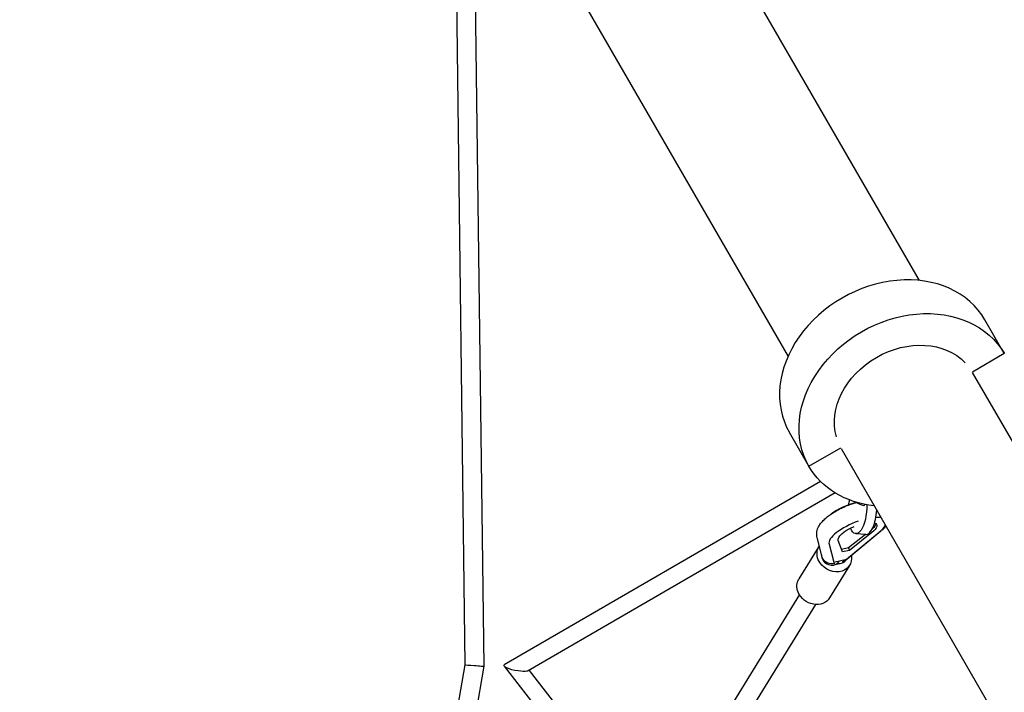
# Model space of a CAD drawing. Units: millimetres. Extents: x -7914 to 7914, y -7110 to 7110.
# Drawn here: x -3374 to -2283, y 3829 to 4575 of the extents above; entities that cross this region are included whole.
import ezdxf

# ---------------------------------------------------------------- set-up
doc = ezdxf.new("R2010")
doc.units = ezdxf.units.MM
doc.header["$LTSCALE"] = 20
doc.linetypes.add('HIDDEN', pattern=[9.525, 6.35, -3.175])
doc.layers.add('2d', color=230, linetype='Continuous')
doc.layers.add('CSA-Safetyzone', color=63, linetype='HIDDEN')

msp = doc.modelspace()

# ---------------------------------------------------------------- linework, layer by layer
at = {"layer": '2d', "linetype": 'Continuous'}
for p, q in [((-2377.1, 4285.6), (-2774.4, 4973.7)), ((-2920.2, 4889.5), (-2522.9, 4201.5)), ((-2890.5, 4604.2), (-2880.9, 3859.6)), ((-2869.5, 4604.5), (-2859.9, 3857.9)), ((-2283.2, 4204.6), (-2304.8, 4242)), ((-2283.2, 4204.6), (-2318.6, 4184.2)), ((-1697.9, 3109.2), (-2318.3, 4183.7)), ((-2499.7, 4079.6), (-2521.3, 4117)), ((-2499.7, 4079.6), (-2464.3, 4100)), ((-2464, 4099.5), (-1843.7, 3025.1)), ((-2486.8, 4062.8), (-2837.3, 3859.4)), ((-2470.7, 4050.2), (-2810.9, 3852.8)), ((-2438.5, 4035.7), (-2437.9, 4037.6)), ((-2459.4, 3975.2), (-2419.9, 4008)), ((-2457.9, 3976.7), (-2421.9, 4006.6)), ((-2429.9, 4006.1), (-2454.6, 3986.4)), ((-2436.7, 4004.1), (-2447.8, 4004.8)), ((-2485, 3979), (-2490.6, 4000.5)), ((-2462.5, 3984.6), (-2467.2, 3997.2)), ((-2437, 4004.1), (-2455.8, 3989.1)), ((-2488.6, 3990.8), (-2510.9, 3954.7)), ((-2477.4, 3993.3), (-2472.2, 3973.3)), ((-2455.8, 3989.1), (-2463.5, 3987.3)), ((-2454.6, 3986.4), (-2462.5, 3984.6)), ((-2455.8, 3989.1), (-2454.6, 3986.4)), ((-2472.2, 3973.3), (-2472.4, 3973.7)), ((-2472.2, 3973.3), (-2457.9, 3976.7)), ((-2466.9, 3974.1), (-2468.2, 3972.1)), ((-2458.7, 3975.7), (-2458.6, 3975.9)), ((-2454.6, 3969.8), (-2476.8, 3933.7)), ((-2510.3, 3937.4), (-3004.9, 3134.5)), ((-2492.5, 3926.4), (-2987.1, 3123.4)), ((-2880.9, 3859.6), (-3009.4, 3127.5)), ((-2859.9, 3857.9), (-2979.6, 3175.6)), ((-2837.6, 3858), (-2682.3, 3658.3)), ((-2809.9, 3853.3), (-2671.7, 3675.5))]:
    msp.add_line(p, q, dxfattribs=at)
for centre, major_axis, ratio, start_param, end_param in [((-2413, 4179.5), (108.3, 62.5), 0.800735, 0, 3.141593), ((-2453.9, 4025.1), (-31.4, -13.1), 0.342017, -1.917182, -0.980346), ((-2434.9, 4030.5), (-1.8, -26.4), 0.385049, 0.000001, 1.626651), ((-2445.9, 4006), (-31.4, -13.1), 0.342017, -1.737687, -0.036301), ((-2445.9, 4006), (-31.4, -13.1), 0.342017, -2.69278, -2.40929), ((-2445.9, 4006), (31.4, 13.1), 0.342017, -0.852236, -0.36088), ((-2475.6, 3979.3), (-8.94, 5.51), 0.848473, 0.381796, 2.881852), ((-2467.6, 3981.2), (8.94, -5.51), 0.848473, -1.145563, 0), ((-2870.4, 3858.7), (-10.5, 0.8), 0.000102, 0.00001, 1.558975), ((-2870.4, 3858.7), (-10.5, 0.8), 0.000102, 1.558975, 3.141583)]:
    msp.add_ellipse(centre, major_axis=major_axis, ratio=ratio, start_param=start_param, end_param=end_param, dxfattribs=at)
at = {"layer": '2d', "linetype": 'Continuous', "extrusion": (4.59567e-16, -2.68086e-17, -1)}
msp.add_ellipse((-2391.4, 4142.1), major_axis=(-108.3, -62.5), ratio=0.800735, start_param=0, end_param=3.141593, dxfattribs=at)
at = {"layer": '2d', "linetype": 'Continuous', "extrusion": (4.64938e-16, -3.88778e-17, -1)}
msp.add_ellipse((-2391.4, 4142.1), major_axis=(-72.7, -42), ratio=0.800735, start_param=0.196286, end_param=2.947326, dxfattribs=at)
at = {"layer": '2d', "linetype": 'Continuous', "extrusion": (4.70126e-16, -1.689e-17, -1)}
msp.add_ellipse((-2391.4, 4142.1), major_axis=(-108.3, -62.5), ratio=0.800735, start_param=-0.83226, end_param=0, dxfattribs=at)
at = {"layer": '2d', "linetype": 'Continuous', "extrusion": (5.80065e-16, -1.68291e-17, -1)}
msp.add_ellipse((-2446, 4031.3), major_axis=(1.8, 26.4), ratio=0.385049, start_param=-1.38157, end_param=-1.166128, dxfattribs=at)
at = {"layer": '2d', "linetype": 'Continuous', "extrusion": (4.32689e-16, -4.39666e-17, -1)}
msp.add_ellipse((-2437.1, 4042.4), major_axis=(-14.4, 4.2), ratio=0.458884, start_param=-1.607511, end_param=-0.882708, dxfattribs=at)
at = {"layer": '2d', "linetype": 'Continuous', "extrusion": (5.6095e-16, 9.88146e-18, -1)}
msp.add_ellipse((-2446, 4031.3), major_axis=(-1.8, -26.4), ratio=0.385049, start_param=-1.819817, end_param=0.675799, dxfattribs=at)
at = {"layer": '2d', "linetype": 'Continuous', "extrusion": (5.2574e-16, -1.20918e-16, -1)}
msp.add_ellipse((-2445.9, 4006), major_axis=(21.3, 8.9), ratio=0.342017, start_param=-0.351763, end_param=0.875916, dxfattribs=at)
at = {"layer": '2d', "linetype": 'Continuous', "extrusion": (4.36782e-16, -2.36703e-17, -1)}
msp.add_ellipse((-2447, 4008.8), major_axis=(21.3, 8.9), ratio=0.342017, start_param=0.187061, end_param=0.772, dxfattribs=at)
at = {"layer": '2d', "linetype": 'Continuous', "extrusion": (4.13548e-16, 7.18155e-17, -1)}
msp.add_ellipse((-2445.9, 4006), major_axis=(-21.3, -8.9), ratio=0.342017, start_param=0.012622, end_param=1.539332, dxfattribs=at)
at = {"layer": '2d', "linetype": 'Continuous', "extrusion": (4.25809e-16, -1.73202e-17, -1)}
for centre, end_param in [((-2471.6, 3980.3), 0.045786), ((-2493.8, 3944.2), 0)]:
    msp.add_ellipse(centre, major_axis=(-17, 10.5), ratio=0.848473, start_param=-0.868144, end_param=end_param, dxfattribs=at)
at = {"layer": '2d', "linetype": 'Continuous', "extrusion": (4.55583e-16, 4.33935e-17, -1)}
msp.add_ellipse((-2471.6, 3980.3), major_axis=(17, -10.5), ratio=0.848473, start_param=-0.65506, end_param=2.273448, dxfattribs=at)
at = {"layer": '2d', "linetype": 'Continuous', "extrusion": (4.46869e-16, -3.64564e-18, -1)}
msp.add_ellipse((-2474.6, 3980.9), major_axis=(10.5, -1.6), ratio=0.903033, start_param=1.07086, end_param=2.773384, dxfattribs=at)
at = {"layer": '2d', "linetype": 'Continuous', "extrusion": (3.16421e-16, -5.81336e-17, -1)}
msp.add_ellipse((-2473.6, 3977), major_axis=(-4.9, -15.1), ratio=0.458056, start_param=-1.552652, end_param=-1.521436, dxfattribs=at)
at = {"layer": '2d', "linetype": 'Continuous', "extrusion": (4.26632e-16, -1.20988e-17, -1)}
msp.add_ellipse((-2466.6, 3982.8), major_axis=(7.97, -6.92), ratio=0.758881, start_param=0.124063, end_param=0.578589, dxfattribs=at)
at = {"layer": '2d', "linetype": 'Continuous', "extrusion": (4.4065e-16, -9.81242e-18, -1)}
msp.add_ellipse((-2471.6, 3980.3), major_axis=(-8.94, 5.51), ratio=0.848473, start_param=-2.654901, end_param=-2.22298, dxfattribs=at)
at = {"layer": '2d', "linetype": 'Continuous', "extrusion": (4.37914e-16, -1.00253e-17, -1)}
msp.add_ellipse((-2493.8, 3944.2), major_axis=(17, -10.5), ratio=0.848473, start_param=0, end_param=2.273448, dxfattribs=at)
at = {"layer": '2d', "linetype": 'Continuous', "extrusion": (4.72231e-16, 1.45175e-16, -1)}
for start_param, end_param in [(-8.040167, -6.041026), (-8.916605, -8.040167), (-2.899434, -2.633419)]:
    msp.add_ellipse((-2824.1, 3856.1), major_axis=(-13.8, 2.7), ratio=0.215703, start_param=start_param, end_param=end_param, dxfattribs=at)
at = {"layer": '2d', "linetype": 'Continuous'}
for points, knots in [([(-2490.5, 4000.3), (-2490.9, 4001.4), (-2491, 4002.5), (-2491.2, 4004.7), (-2491.1, 4005.9), (-2490.8, 4008.1), (-2490.5, 4009.2), (-2489.7, 4011.3), (-2489.1, 4012.4), (-2487.9, 4014.6), (-2487.1, 4015.8), (-2485.3, 4018), (-2484.2, 4019.2), (-2481.8, 4021.5), (-2480.5, 4022.7), (-2477.7, 4024.9), (-2476.2, 4026), (-2473.1, 4028), (-2471.6, 4029), (-2468.3, 4030.9), (-2466.7, 4031.8), (-2463.3, 4033.5), (-2461.6, 4034.3), (-2458.1, 4035.8), (-2456.3, 4036.5), (-2452.8, 4037.8), (-2451, 4038.4), (-2448.6, 4039.2), (-2447.9, 4039.4), (-2447.2, 4039.6)], [0, 0, 0, 0, 4.241009, 4.241009, 8.507503, 8.507503, 12.983729, 12.983729, 17.871426, 17.871426, 23.407403, 23.407403, 29.606985, 29.606985, 35.996396, 35.996396, 42.173999, 42.173999, 48.121608, 48.121608, 53.920776, 53.920776, 59.634691, 59.634691, 65.306411, 65.306411, 70.968922, 70.968922, 73.240097, 73.240097, 73.240097, 73.240097]), ([(-2414.3, 4013.4), (-2414.4, 4013.2), (-2414.6, 4013.1), (-2415.8, 4011.7), (-2417, 4010.5), (-2418.8, 4008.9), (-2419.3, 4008.5), (-2419.9, 4008)], [73.96482, 73.96482, 73.96482, 73.96482, 74.815783, 74.815783, 81.166332, 81.166332, 83.698867, 83.698867, 83.698867, 83.698867])]:
    msp.add_open_spline(points, degree=3, knots=knots, dxfattribs=at)
at = {"layer": 'CSA-Safetyzone'}
msp.add_lwpolyline([(7043.2, 1604.5, 0.274341), (5395, 2523.3, -0.165465), (4702.8, 4321.9, 0.894453), (1531.5, 6423.8, -0.286421), (-1533.8, 6426.6, 0.89408), (-4701.9, 4320.2, -0.246627), (-6094.3, 1911.8, 0.679189), (-7240.6, -1457.2, 0.301866), (-5421.8, -2630.8, -0.176857), (-4790.4, -4519.2, 0.89971), (-1390.4, -6232, -0.246627), (1391.5, -6233.7, 0.952094), (4701.9, -4320.2, -0.246627), (6094.3, -1911.8, 0.727309)], format="xyb", close=True, dxfattribs=at)
msp.add_lwpolyline([(7043.2, 1604.5, 0.274341), (5395, 2523.3, -0.165465), (4702.8, 4321.9, 0.894453), (1531.5, 6423.8, -0.286421), (-1533.8, 6426.6, 0.89408), (-4701.9, 4320.2, -0.246627), (-6094.3, 1911.8, 0.679189), (-7240.6, -1457.2, 0.301866), (-5421.8, -2630.8, -0.176857), (-4790.4, -4519.2, 0.89971), (-1390.4, -6232, -0.246627), (1391.5, -6233.7, 0.952094), (4701.9, -4320.2, -0.246627), (6094.3, -1911.8, 0.727309)], format="xyb", close=True, dxfattribs=at)

doc.saveas('drawing.dxf')
